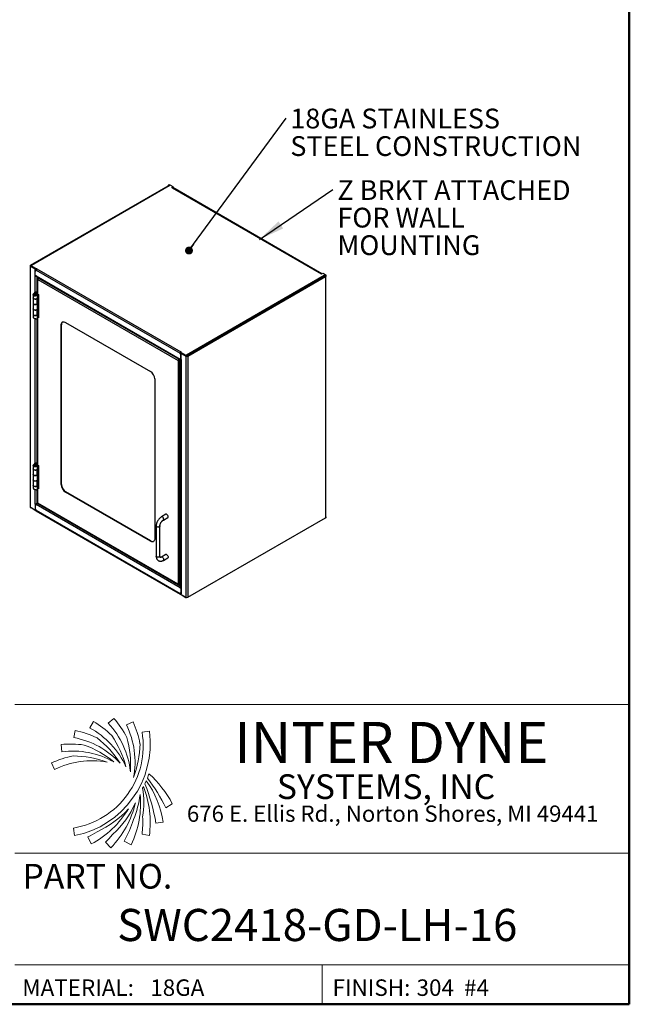
# Model space of a CAD drawing. Units: inches. Extents: x 0.5 to 10.5, y 0.5 to 8.
# Drawn here: x 7.4 to 10.5, y 0.5 to 5.5 of the extents above; entities that cross this region are included whole.
import ezdxf

# ---------------------------------------------------------------- set-up
doc = ezdxf.new("R2010")
doc.units = ezdxf.units.IN
doc.header["$MEASUREMENT"] = 0
doc.styles.add('SLDTEXTSTYLE0', font='TXT', dxfattribs={"width": 0.75})
doc.styles.add('SLDTEXTSTYLE1', font='TXT', dxfattribs={"width": 0.605})
doc.styles.add('SLDTEXTSTYLE2', font='TXT', dxfattribs={"width": 0.678571})
doc.dimstyles.new('SLDDIMSTYLE2', dxfattribs={"dimtxt": 0.18, "dimasz": 0.13, "dimexe": 0, "dimexo": 0.0625, "dimgap": 0, "dimtad": 0, "dimtih": 1, "dimtoh": 1, "dimdec": 0, "dimrnd": 1e-09, "dimzin": 0, "dimdsep": 46, "dimtxsty": 'Standard', "dimsah": 1, "dimcen": 0.09, "dimadec": 0, "dimazin": 0, "dimtfac": 0.13, "dimtdec": 0, "dimtofl": 0, "dimtmove": 0, "dimatfit": 3, "dimfxl": 0, "dimfrac": 2, "dimtolj": 1, "dimtzin": 0, "dimarcsym": 0})
doc.dimstyles.new('SLDDIMSTYLE3', dxfattribs={"dimtxt": 0.18, "dimasz": 0.04, "dimexe": 0, "dimexo": 0.0625, "dimgap": 0, "dimtad": 0, "dimtih": 1, "dimtoh": 1, "dimdec": 0, "dimrnd": 1e-09, "dimzin": 0, "dimdsep": 46, "dimtxsty": 'Standard', "dimblk1": 'DOT', "dimblk2": 'DOT', "dimsah": 1, "dimcen": 0.09, "dimadec": 0, "dimazin": 0, "dimtfac": 0.04, "dimtdec": 0, "dimtofl": 0, "dimtmove": 0, "dimatfit": 3, "dimldrblk": 'DOT', "dimfxl": 0, "dimfrac": 2, "dimtolj": 1, "dimtzin": 0, "dimarcsym": 0})

# ---------------------------------------------------------------- blocks, each defined once
blk = doc.blocks.new('Block2')
at = {"color": 7, "linetype": 'Continuous', "lineweight": 18}
for p, q in [((0.4115, 0.8996), (0.4513, 0.9347)), ((0.2769, 0.8667), (0.3034, 0.9126)), ((0.5419, 0.888), (0.5901, 0.9102)), ((0.1613, 0.7957), (0.1722, 0.8476)), ((0.6556, 0.8348), (0.7082, 0.8419)), ((0.0754, 0.6931), (0.0699, 0.7459)), ((0.0224, 0.5648), (0, 0.6129)), ((0.8742, 0.318), (0.8264, 0.288)), ((0.1598, 0.1425), (0.1675, 0.0877)), ((0.756, 0.1782), (0.8073, 0.184)), ((0.2641, 0.0781), (0.2875, 0.0277)), ((0.6556, 0.0977), (0.7082, 0.0877)), ((0.392, 0.0407), (0.4299, 0)), ((0.527, 0.0476), (0.5759, 0.021))]:
    blk.add_line(p, q, dxfattribs=at)
for centre, radius, start, end in [((-0.0554, 0.4871), 0.676, 27.28221, 41.45528), ((-0.0092, 0.3369), 0.6021, 24.41583, 61.63867), ((-0.035, 0.3274), 0.676, 45.78221, 59.95528), ((-0.0278, 0.4879), 0.6021, 5.91583, 43.13867), ((0.0026, 0.6204), 0.6021, 349.16583, 26.38867), ((-0.024, 0.6277), 0.676, 10.53221, 24.70528), ((0.0616, 0.7366), 0.6021, 279.38867, 9.38867), ((0.0551, 0.203), 0.6021, 42.61583, 79.83867), ((0.0382, 0.7512), 0.676, 281.01931, 7.70528), ((0.0334, 0.186), 0.676, 63.98221, 78.15528), ((-0.1273, 0.204), 0.746, 33.03282, 52.19884), ((-0.182, 0.3948), 0.746, 14.83282, 33.99884), ((-0.1734, 0.5977), 0.746, 356.33282, 15.49884), ((0.14, 0.0735), 0.676, 81.78221, 95.95528), ((-0.0185, 0.0416), 0.746, 50.83282, 69.99884), ((-0.1052, 0.7675), 0.746, 339.58282, 358.74884), ((0.2852, 0), 0.676, 100.78221, 114.95528), ((0.1554, 0.0964), 0.6021, 60.41583, 97.63867), ((0.1457, -0.0818), 0.746, 69.83282, 88.99884), ((0.2923, 0.0266), 0.6021, 79.41583, 116.63867), ((0.257, 0.6715), 0.4682, 338.85664, 343.082), ((-0.1407, -0.1613), 1.0664, 24.91681, 38.50578), ((0.1969, -0.0349), 0.7637, 27.52173, 48.29384), ((0.257, 0.6715), 0.4682, 329.17119, 330.83359), ((0.0337, 0.3279), 0.634, 350.58725, 9.41275), ((-0.0227, 0.1812), 0.7368, 352.70861, 20.84175), ((0.257, 0.6715), 0.4682, 333.35992, 336.44793), ((-0.5938, -0.052), 1.3693, 9.67756, 22.02842), ((0.1419, 0.0906), 0.6719, 7.99773, 35.8839), ((-0.0314, 0.318), 0.676, 333.94321, 5.70789), ((-0.0705, 0.4744), 0.7174, 337.85649, 352.85529), ((-0.0518, 0.4743), 0.676, 315.44321, 347.20789), ((-0.0128, 0.5982), 0.6778, 312.40531, 336.19423), ((-0.024, 0.6277), 0.676, 297.44321, 329.20789), ((0.0514, 0.7334), 0.6778, 294.40531, 318.19423), ((-0.0253, 0.18), 0.6859, 353.11014, 3.69255), ((-0.263, 0.4778), 0.8995, 331.43086, 342.28426), ((0.0026, 0.6204), 0.6021, 295.74245, 303.11597), ((-0.0243, 0.4757), 0.6021, 313.74245, 321.11597)]:
    blk.add_arc(centre, radius, start, end, dxfattribs=at)
blk = doc.blocks.new('SW_NOTE_0_2')
at = {"color": 0, "linetype": 'Continuous', "lineweight": 0, "char_height": 0.1, "attachment_point": 1, "style": 'SLDTEXTSTYLE0'}
for s, insert in [('18GA STAINLESS', (0.0215, 0.0477)), ('STEEL CONSTRUCTION', (0.0215, -0.0917))]:
    blk.add_mtext(s, dxfattribs=dict(at, insert=insert))
blk = doc.blocks.new('_Dot')
at = {"color": 0, "linetype": 'ByBlock', "lineweight": -2}
blk.add_line((-0.5, 0), (-1, 0), dxfattribs=at)
at = {"color": 0, "linetype": 'ByBlock', "const_width": 0.5}
blk.add_lwpolyline([(-0.25, 0, 1), (0.25, 0, 1)], format="xyb", close=True, dxfattribs=at)
blk = doc.blocks.new('SW_NOTE_0_3')
at = {"color": 0, "linetype": 'Continuous', "lineweight": 0, "char_height": 0.1, "attachment_point": 1, "style": 'SLDTEXTSTYLE0'}
for s, insert in [('Z BRKT ATTACHED', (0.0233, 0.0477)), ('FOR WALL', (0.0233, -0.0917)), ('MOUNTING', (0.0233, -0.231))]:
    blk.add_mtext(s, dxfattribs=dict(at, insert=insert))

msp = doc.modelspace()

# ---------------------------------------------------------------- linework, layer by layer
at = {"color": 7, "linetype": 'Continuous', "lineweight": 50}
for p, q in [((10.5, 8), (10.5, 0.5)), ((10.5, 0.5), (0.5, 0.5))]:
    msp.add_line(p, q, dxfattribs=at)
at = {"color": 7, "linetype": 'Continuous', "lineweight": 25}
for p, q in [((7.47077, 4.23756), (8.16771, 4.6399)), ((8.17008, 4.63877), (7.47274, 4.2362)), ((7.47289, 4.23634), (8.16983, 4.63868)), ((8.1728, 4.6385), (7.47546, 4.23593)), ((8.16891, 4.64299), (8.16762, 4.64225)), ((8.16762, 4.64225), (8.17346, 4.63888)), ((8.16762, 4.64225), (8.16762, 4.63995)), ((8.16988, 4.63865), (8.16762, 4.63995)), ((8.17346, 4.63888), (8.1728, 4.6385)), ((8.19189, 4.63431), (8.17686, 4.64299)), ((8.18605, 4.63095), (8.19189, 4.63431)), ((8.19189, 4.63202), (8.18911, 4.63041)), ((8.18999, 4.63082), (8.19211, 4.63204)), ((8.19189, 4.63431), (8.19189, 4.63202)), ((8.19189, 4.63217), (8.19211, 4.63204)), ((8.19211, 4.63204), (8.19211, 4.62929)), ((8.18605, 4.63095), (8.18782, 4.62993)), ((8.18782, 4.62993), (8.94177, 4.19468)), ((8.1899, 4.63087), (8.18999, 4.63082)), ((8.18999, 4.6304), (8.18999, 4.63082)), ((8.94449, 4.19495), (8.19054, 4.63019)), ((7.46879, 4.23481), (7.46879, 3.01459)), ((7.47289, 4.23634), (7.47077, 4.23756)), ((7.47077, 4.23205), (7.47289, 4.23328)), ((7.47289, 4.23629), (7.47289, 4.23634)), ((7.47369, 4.23282), (7.47289, 4.23328)), ((7.47369, 4.23491), (7.47546, 4.23593)), ((7.49879, 4.22042), (7.47369, 4.23491)), ((7.47369, 4.23491), (7.47369, 4.23262)), ((7.47369, 4.23262), (7.49879, 4.21812)), ((7.47077, 3.01184), (7.47077, 4.23205)), ((7.49437, 4.21843), (7.47077, 4.23205)), ((7.49632, 4.21955), (7.49437, 4.21843)), ((7.49437, 4.21843), (7.49437, 4.21384)), ((7.49437, 4.1873), (7.49437, 4.21384)), ((7.49495, 4.18763), (7.49437, 4.1873)), ((7.49437, 4.09968), (7.49437, 4.1873)), ((7.49495, 4.21243), (7.49612, 4.21311)), ((7.49495, 4.18753), (7.49495, 4.21243)), ((7.49495, 4.21243), (7.49892, 4.21014)), ((7.49495, 4.18753), (7.49892, 4.18523)), ((7.49843, 4.21272), (7.49892, 4.21243)), ((7.49879, 4.22042), (7.50056, 4.22144)), ((7.49879, 4.21812), (7.49879, 4.22042)), ((7.49879, 4.21812), (7.50056, 4.21914)), ((7.49892, 4.21014), (7.49892, 4.21351)), ((7.49892, 4.21351), (8.22813, 3.79255)), ((7.49892, 4.18411), (7.49892, 4.18523)), ((7.49892, 4.18411), (8.22813, 3.76315)), ((7.50056, 4.22144), (7.50277, 4.22017)), ((7.50056, 4.21914), (7.50056, 4.22144)), ((7.50056, 4.21914), (7.50114, 4.21881)), ((7.50277, 4.22017), (8.23197, 3.7992)), ((8.95662, 4.186), (8.25928, 3.78344)), ((8.94354, 4.19366), (8.94177, 4.19468)), ((8.94354, 4.19366), (8.94938, 4.19703)), ((8.94938, 4.19703), (8.9644, 4.18835)), ((8.95729, 4.18639), (8.95662, 4.186)), ((8.96312, 4.18302), (8.95729, 4.18639)), ((8.95729, 4.18639), (8.95729, 4.18555)), ((8.9644, 4.18376), (8.96312, 4.18302)), ((8.96312, 4.18302), (8.96312, 4.18072)), ((8.9644, 4.18376), (8.9644, 4.18146)), ((8.96605, 4.18376), (8.96605, 4.18605)), ((7.50005, 4.18162), (8.22925, 3.76066)), ((7.50392, 4.10457), (7.50392, 4.17939)), ((7.50653, 4.16978), (7.50653, 4.09369)), ((7.50809, 4.17415), (7.51055, 4.17556)), ((7.50809, 4.17415), (7.50966, 4.17324)), ((7.50809, 4.16542), (8.21737, 3.75597)), ((7.50809, 4.09151), (7.50809, 4.16542)), ((7.50966, 4.17324), (7.51211, 4.17466)), ((7.50966, 4.17324), (7.50966, 4.17135)), ((7.51077, 4.1726), (7.51322, 4.17402)), ((7.51077, 4.1726), (8.22225, 3.76187)), ((8.26397, 3.77966), (8.96091, 4.182)), ((8.26609, 3.77844), (8.96303, 4.18077)), ((8.95953, 4.1828), (8.96312, 4.18072)), ((8.96312, 4.18072), (8.9644, 4.18146)), ((8.96365, 4.18103), (8.96365, 2.96091)), ((8.96563, 2.96367), (8.96563, 4.18252)), ((7.48496, 4.08833), (7.48496, 4.07261)), ((7.48967, 4.08881), (7.485, 4.08904)), ((7.49851, 4.10304), (7.48945, 4.09569)), ((7.49214, 4.09347), (7.48945, 4.09569)), ((7.50126, 4.10087), (7.49214, 4.09347)), ((7.49214, 4.08468), (7.49214, 4.09347)), ((7.49859, 4.09531), (7.50107, 4.0976)), ((7.49859, 4.08717), (7.49859, 4.09531)), ((7.4986, 4.10306), (7.50126, 4.10087)), ((7.49922, 4.10343), (7.5022, 4.10171)), ((7.49962, 4.08827), (7.50294, 4.08636)), ((7.50126, 4.10087), (7.5022, 4.10171)), ((7.50126, 4.09751), (7.50126, 4.10087)), ((7.50653, 4.10421), (7.5022, 4.10171)), ((7.5022, 4.10171), (7.5022, 4.09702)), ((7.50602, 4.07261), (7.50602, 4.09195)), ((7.50745, 4.09196), (7.50745, 4.07607)), ((7.50809, 4.09151), (7.51194, 4.08929)), ((7.50902, 4.09097), (7.50902, 4.07517)), ((7.51077, 4.08997), (7.51077, 4.07416)), ((7.51194, 4.08929), (7.51194, 3.97127)), ((7.48496, 4.0722), (7.48496, 4.0449)), ((7.48496, 4.0449), (7.48496, 4.01713)), ((7.50412, 4.06871), (7.50377, 4.06885)), ((7.5105, 4.07398), (7.50412, 4.06871)), ((7.50412, 4.04141), (7.50412, 4.06871)), ((7.50412, 4.04141), (7.5105, 4.04667)), ((7.50666, 4.07553), (7.50602, 4.075)), ((7.50602, 4.01713), (7.50602, 4.04298)), ((7.50666, 4.07553), (7.5105, 4.07398)), ((7.51077, 4.07416), (7.50745, 4.07607)), ((7.50745, 4.04416), (7.50745, 4.02065)), ((7.50902, 4.04545), (7.50902, 4.01974)), ((7.5105, 4.07398), (7.5105, 4.04667)), ((7.51077, 4.04686), (7.51077, 4.07416)), ((7.51077, 4.04686), (7.51077, 4.01874)), ((7.48496, 4.01678), (7.48496, 3.98947)), ((7.48496, 3.98942), (7.48496, 3.97368)), ((7.50412, 4.01329), (7.50381, 4.01341)), ((7.5105, 4.01855), (7.50412, 4.01329)), ((7.50412, 3.98599), (7.50412, 4.01329)), ((7.50412, 3.98599), (7.5105, 3.99125)), ((7.50666, 4.02011), (7.50602, 4.01958)), ((7.50602, 3.9701), (7.50602, 3.98756)), ((7.50666, 4.02011), (7.5105, 4.01855)), ((7.51077, 4.01874), (7.50745, 4.02065)), ((7.50745, 3.98874), (7.50745, 3.97568)), ((7.50745, 3.97727), (7.50745, 3.98874)), ((7.50902, 3.99003), (7.50902, 3.97477)), ((7.5105, 4.01855), (7.5105, 3.99125)), ((7.51077, 3.99143), (7.51077, 4.01874)), ((7.51077, 3.97536), (7.51077, 3.99143)), ((7.49437, 3.23517), (7.49437, 3.96791)), ((7.50392, 3.24006), (7.50392, 3.96759)), ((7.50602, 3.97633), (7.50694, 3.97687)), ((7.50653, 3.97568), (7.50653, 3.22918)), ((7.51077, 3.97536), (7.50745, 3.97727)), ((7.50809, 3.97349), (7.50966, 3.9744)), ((7.50809, 3.227), (7.50809, 3.97349)), ((7.51194, 3.97127), (7.50809, 3.97349)), ((7.50966, 3.9744), (7.51194, 3.97309)), ((7.51194, 3.97603), (7.51077, 3.97536)), ((7.62742, 3.93685), (7.62585, 3.93594)), ((7.62585, 3.12859), (7.62585, 3.93594)), ((7.62742, 3.1295), (7.62742, 3.93685)), ((7.64795, 3.94871), (8.07751, 3.70072)), ((8.22813, 3.79255), (8.23012, 3.79369)), ((8.22813, 3.78918), (8.22813, 3.79255)), ((8.22813, 3.78918), (8.23012, 3.79033)), ((8.2321, 3.78688), (8.22813, 3.78918)), ((8.23012, 3.79033), (8.23012, 3.79369)), ((8.231, 3.78981), (8.23012, 3.79033)), ((8.23097, 3.79482), (8.23097, 3.79022)), ((8.23418, 3.79793), (8.23197, 3.7992)), ((8.23197, 3.79691), (8.23197, 3.7992)), ((8.23241, 3.79665), (8.23197, 3.79691)), ((8.2321, 3.78688), (8.23294, 3.78737)), ((8.2321, 3.76198), (8.2321, 3.78688)), ((8.23241, 3.79691), (8.23418, 3.79793)), ((8.23241, 3.79691), (8.25752, 3.78242)), ((8.23241, 3.79461), (8.23241, 3.79691)), ((8.25752, 3.78012), (8.23241, 3.79461)), ((8.23489, 3.79318), (8.23294, 3.79206)), ((8.23294, 3.79206), (8.23294, 3.78747)), ((8.23294, 3.79206), (8.25654, 3.77844)), ((8.23294, 3.76093), (8.23294, 3.78747)), ((8.21737, 3.75597), (8.21893, 3.75687)), ((8.21737, 3.75597), (8.21737, 2.62562)), ((8.22225, 3.76187), (8.2247, 3.76329)), ((8.22225, 3.76187), (8.22225, 3.76006)), ((8.22225, 3.76006), (8.22275, 3.76035)), ((8.22581, 3.76265), (8.22335, 3.76123)), ((8.22492, 3.76033), (8.22335, 3.76123)), ((8.22737, 3.76174), (8.22492, 3.76033)), ((8.22492, 3.76033), (8.22492, 2.62125)), ((8.2321, 3.76198), (8.22813, 3.76427)), ((8.22813, 3.76315), (8.22813, 3.76427)), ((8.2291, 3.76371), (8.22813, 3.76315)), ((8.23097, 3.76263), (8.23097, 2.60573)), ((8.23294, 3.76246), (8.2321, 3.76198)), ((8.23294, 3.76093), (8.23294, 2.60297)), ((8.25654, 3.77844), (8.25866, 3.77966)), ((8.25654, 3.77844), (8.25654, 2.55822)), ((8.25752, 3.78242), (8.25928, 3.78344)), ((8.25752, 3.78242), (8.25752, 3.78012)), ((8.25752, 3.78012), (8.25928, 3.78114)), ((8.25769, 3.78022), (8.25866, 3.77966)), ((8.25928, 3.78114), (8.25928, 3.78344)), ((8.26397, 3.77966), (8.26609, 3.77844)), ((8.26609, 3.77844), (8.26609, 2.55822)), ((8.09961, 3.66245), (8.09961, 2.85509)), ((7.49851, 3.23853), (7.48945, 3.23118)), ((7.4986, 3.23855), (7.50126, 3.23636)), ((7.49922, 3.23892), (7.5022, 3.2372)), ((7.50126, 3.23636), (7.5022, 3.2372)), ((7.50653, 3.2397), (7.5022, 3.2372)), ((7.5022, 3.2372), (7.5022, 3.23251)), ((7.48496, 3.22381), (7.48496, 3.20809)), ((7.48496, 3.20769), (7.48496, 3.18038)), ((7.48967, 3.2243), (7.485, 3.22453)), ((7.49214, 3.22896), (7.48945, 3.23118)), ((7.50126, 3.23636), (7.49214, 3.22896)), ((7.49214, 3.22017), (7.49214, 3.22896)), ((7.49859, 3.23079), (7.50107, 3.23309)), ((7.49859, 3.22265), (7.49859, 3.23079)), ((7.49962, 3.22376), (7.50294, 3.22184)), ((7.50126, 3.23299), (7.50126, 3.23636)), ((7.50412, 3.2042), (7.50377, 3.20434)), ((7.5105, 3.20946), (7.50412, 3.2042)), ((7.50412, 3.1769), (7.50412, 3.2042)), ((7.50602, 3.20809), (7.50602, 3.22744)), ((7.50666, 3.21102), (7.50602, 3.21049)), ((7.50666, 3.21102), (7.5105, 3.20946)), ((7.50745, 3.22744), (7.50745, 3.21156)), ((7.51077, 3.20965), (7.50745, 3.21156)), ((7.50809, 3.227), (7.51194, 3.22478)), ((7.50902, 3.22646), (7.50902, 3.21065)), ((7.5105, 3.20946), (7.5105, 3.18216)), ((7.51077, 3.22545), (7.51077, 3.20965)), ((7.51077, 3.18234), (7.51077, 3.20965)), ((7.51194, 3.22478), (7.51194, 3.10676)), ((7.48496, 3.18038), (7.48496, 3.15262)), ((7.48496, 3.15226), (7.48496, 3.12496)), ((7.50412, 3.14878), (7.50381, 3.1489)), ((7.50412, 3.1769), (7.5105, 3.18216)), ((7.5105, 3.15404), (7.50412, 3.14878)), ((7.50412, 3.12147), (7.50412, 3.14878)), ((7.50602, 3.15262), (7.50602, 3.17847)), ((7.50666, 3.15559), (7.50602, 3.15506)), ((7.50666, 3.15559), (7.5105, 3.15404)), ((7.50745, 3.17965), (7.50745, 3.15614)), ((7.51077, 3.15422), (7.50745, 3.15614)), ((7.50902, 3.18094), (7.50902, 3.15523)), ((7.5105, 3.15404), (7.5105, 3.12674)), ((7.51077, 3.18234), (7.51077, 3.15422)), ((7.51077, 3.12692), (7.51077, 3.15422)), ((7.48496, 3.12491), (7.48496, 3.10917)), ((7.49437, 3.02934), (7.49437, 3.1034)), ((7.50392, 3.03419), (7.50392, 3.10308)), ((7.50412, 3.12147), (7.5105, 3.12674)), ((7.50602, 3.10559), (7.50602, 3.12304)), ((7.50602, 3.11182), (7.50694, 3.11235)), ((7.50653, 3.11116), (7.50653, 3.03507)), ((7.50745, 3.12422), (7.50745, 3.11116)), ((7.50745, 3.11276), (7.50745, 3.12422)), ((7.51077, 3.11084), (7.50745, 3.11276)), ((7.50809, 3.10898), (7.50966, 3.10989)), ((7.50809, 3.03507), (7.50809, 3.10898)), ((7.51194, 3.10676), (7.50809, 3.10898)), ((7.50902, 3.12552), (7.50902, 3.11026)), ((7.50966, 3.10989), (7.51194, 3.10857)), ((7.51077, 3.11084), (7.51077, 3.12692)), ((7.51194, 3.11152), (7.51077, 3.11084)), ((7.62742, 3.1295), (7.62585, 3.12859)), ((7.64951, 3.09122), (7.64795, 3.09032)), ((8.07751, 2.84233), (7.64795, 3.09032)), ((8.07908, 2.84324), (7.64951, 3.09122)), ((7.49437, 2.99821), (7.47077, 3.01184)), ((7.47369, 3.0101), (7.47369, 3.01015)), ((7.49879, 2.99561), (7.47369, 3.0101)), ((7.49437, 3.02934), (7.49437, 3.0028)), ((7.49437, 3.0028), (7.49503, 3.00319)), ((7.49437, 2.99821), (7.49437, 3.0028)), ((7.49588, 3.02869), (7.49495, 3.02814)), ((7.49495, 3.02814), (7.49495, 3.00324)), ((7.49495, 3.02814), (7.49892, 3.02585)), ((7.49495, 3.00324), (7.49892, 3.00094)), ((7.49879, 2.99708), (7.49879, 2.99561)), ((7.49879, 2.99561), (7.49929, 2.9959)), ((7.49881, 3.02821), (7.49903, 3.02808)), ((7.49892, 3.02697), (7.49892, 3.02585)), ((8.22813, 2.60601), (7.49892, 3.02697)), ((7.49892, 3.00094), (7.49892, 2.99757)), ((8.22813, 2.57661), (7.49892, 2.99757)), ((7.50005, 2.99508), (8.22925, 2.57412)), ((7.50291, 3.03371), (7.50277, 3.03363)), ((8.23097, 2.61325), (7.50277, 3.03363)), ((8.21737, 2.62562), (7.50809, 3.03507)), ((7.50865, 3.03294), (8.21902, 2.62285)), ((8.15569, 2.97817), (8.13359, 2.96542)), ((8.14297, 2.94918), (8.16506, 2.96193)), ((8.26609, 2.55822), (8.96365, 2.96091)), ((8.96312, 2.95821), (8.96104, 2.95941)), ((8.96303, 2.96056), (8.96312, 2.9605)), ((8.96312, 2.9605), (8.9644, 2.96124)), ((8.96312, 2.95821), (8.96312, 2.9605)), ((8.9644, 2.95895), (8.96312, 2.95821)), ((8.9644, 2.95895), (8.9644, 2.96124)), ((8.96605, 2.96124), (8.96605, 2.96354)), ((8.10681, 2.91902), (8.10681, 2.76592)), ((8.12556, 2.76592), (8.12556, 2.91902)), ((8.07908, 2.84324), (8.07751, 2.84233)), ((8.15569, 2.77404), (8.13359, 2.76128)), ((8.14297, 2.74504), (8.16506, 2.7578)), ((8.22492, 2.62125), (8.23097, 2.62474)), ((8.23012, 2.60716), (8.22813, 2.60601)), ((8.23012, 2.60603), (8.22813, 2.60489)), ((8.22813, 2.60601), (8.22813, 2.60489)), ((8.2321, 2.60259), (8.22813, 2.60489)), ((8.23012, 2.60716), (8.23012, 2.60603)), ((8.23097, 2.60554), (8.23012, 2.60603)), ((8.23286, 2.60302), (8.2321, 2.60259)), ((8.2321, 2.60259), (8.2321, 2.57769)), ((8.23294, 2.60297), (8.23294, 2.57644)), ((8.2321, 2.57769), (8.22813, 2.57998)), ((8.22813, 2.57998), (8.22813, 2.57661)), ((8.22813, 2.57661), (8.23012, 2.57776)), ((8.23012, 2.57883), (8.23012, 2.57776)), ((8.23097, 2.57727), (8.23012, 2.57776)), ((8.23097, 2.57834), (8.23097, 2.5746)), ((8.2321, 2.57769), (8.23294, 2.57817)), ((8.23241, 2.57219), (8.23241, 2.5721)), ((8.23241, 2.5721), (8.25752, 2.55761)), ((8.23294, 2.57184), (8.23294, 2.57644)), ((8.23294, 2.57184), (8.25654, 2.55822)), ((8.25752, 2.55761), (8.25752, 2.55775)), ((8.25752, 2.55761), (8.25767, 2.5577))]:
    msp.add_line(p, q, dxfattribs=at)
at = {"color": 7, "linetype": 'Continuous', "lineweight": 18}
for p, q in [((10.5, 2.0157), (7.3913, 2.0157)), ((7.3913, 1.2637), (10.5, 1.2637)), ((7.3913, 0.6997), (10.5, 0.6997)), ((8.94565, 0.6997), (8.94565, 0.5))]:
    msp.add_line(p, q, dxfattribs=at)
at = {"color": 7, "linetype": 'Continuous', "lineweight": 25, "flags": 128}
for points in [[(7.47369, 4.23317), (7.47364, 4.23296), (7.47362, 4.23286)], [(7.48496, 4.07261), (7.48527, 4.07114), (7.48648, 4.06946), (7.4885, 4.06806), (7.49115, 4.06707), (7.49418, 4.06657), (7.49734, 4.06662), (7.50033, 4.06721), (7.50288, 4.06828), (7.50477, 4.06974), (7.50583, 4.07145), (7.50602, 4.07261)], [(7.50412, 4.06871), (7.50194, 4.06739), (7.49918, 4.06651), (7.49609, 4.06613), (7.49295, 4.0663), (7.49004, 4.067), (7.48761, 4.06816), (7.48589, 4.06969), (7.48504, 4.07145), (7.48496, 4.0724)], [(7.48496, 4.0449), (7.48504, 4.04414), (7.48589, 4.04239), (7.48761, 4.04086), (7.49004, 4.03969), (7.49295, 4.03899), (7.49609, 4.03883), (7.49918, 4.0392), (7.50194, 4.04009), (7.50412, 4.04141)], [(7.50412, 4.04141), (7.50288, 4.04057), (7.50033, 4.0395), (7.49734, 4.03891), (7.49418, 4.03886), (7.49115, 4.03936), (7.4885, 4.04035), (7.48648, 4.04175), (7.48527, 4.04343), (7.48496, 4.0449)], [(7.48496, 4.01713), (7.48527, 4.01567), (7.48648, 4.01399), (7.4885, 4.01259), (7.49115, 4.01159), (7.49418, 4.0111), (7.49734, 4.01115), (7.50033, 4.01173), (7.50288, 4.0128), (7.50477, 4.01426), (7.50583, 4.01598), (7.50602, 4.01713)], [(7.50412, 4.01329), (7.50194, 4.01197), (7.49918, 4.01108), (7.49609, 4.01071), (7.49295, 4.01088), (7.49004, 4.01157), (7.48761, 4.01274), (7.48589, 4.01427), (7.48504, 4.01602), (7.48496, 4.01695)], [(7.48496, 3.98947), (7.48504, 3.98872), (7.48589, 3.98697), (7.48761, 3.98544), (7.49004, 3.98427), (7.49295, 3.98357), (7.49609, 3.9834), (7.49918, 3.98378), (7.50194, 3.98467), (7.50412, 3.98599)], [(7.50467, 3.98644), (7.50288, 3.98509), (7.50033, 3.98402), (7.49734, 3.98344), (7.49418, 3.98339), (7.49115, 3.98388), (7.4885, 3.98487), (7.48648, 3.98627), (7.48527, 3.98796), (7.48496, 3.98942)], [(7.50912, 3.97483), (7.50927, 3.97467), (7.50966, 3.9744)], [(7.62585, 3.93594), (7.62618, 3.94018), (7.62718, 3.9439), (7.62881, 3.94699), (7.63102, 3.94936), (7.63374, 3.95094), (7.6369, 3.95166), (7.64039, 3.95153), (7.64411, 3.95053), (7.64795, 3.94871)], [(7.48496, 3.20809), (7.48527, 3.20663), (7.48648, 3.20495), (7.4885, 3.20355), (7.49115, 3.20256), (7.49418, 3.20206), (7.49734, 3.20211), (7.50033, 3.20269), (7.50288, 3.20376), (7.50477, 3.20522), (7.50583, 3.20694), (7.50602, 3.20809)], [(7.50412, 3.2042), (7.50194, 3.20288), (7.49918, 3.20199), (7.49609, 3.20162), (7.49295, 3.20179), (7.49004, 3.20248), (7.48761, 3.20365), (7.48589, 3.20518), (7.48504, 3.20693), (7.48496, 3.20789)], [(7.48496, 3.18038), (7.48504, 3.17963), (7.48589, 3.17788), (7.48761, 3.17635), (7.49004, 3.17518), (7.49295, 3.17448), (7.49609, 3.17431), (7.49918, 3.17469), (7.50194, 3.17558), (7.50412, 3.1769)], [(7.50412, 3.1769), (7.50288, 3.17605), (7.50033, 3.17498), (7.49734, 3.1744), (7.49418, 3.17435), (7.49115, 3.17484), (7.4885, 3.17584), (7.48648, 3.17724), (7.48527, 3.17892), (7.48496, 3.18038)], [(7.48496, 3.15262), (7.48527, 3.15116), (7.48648, 3.14947), (7.4885, 3.14807), (7.49115, 3.14708), (7.49418, 3.14659), (7.49734, 3.14664), (7.50033, 3.14722), (7.50288, 3.14829), (7.50477, 3.14975), (7.50583, 3.15147), (7.50602, 3.15262)], [(7.50412, 3.14878), (7.50194, 3.14746), (7.49918, 3.14657), (7.49609, 3.14619), (7.49295, 3.14636), (7.49004, 3.14706), (7.48761, 3.14823), (7.48589, 3.14976), (7.48504, 3.15151), (7.48496, 3.15244)], [(7.48496, 3.12496), (7.48504, 3.12421), (7.48589, 3.12245), (7.48761, 3.12092), (7.49004, 3.11976), (7.49295, 3.11906), (7.49609, 3.11889), (7.49918, 3.11927), (7.50194, 3.12015), (7.50412, 3.12147)], [(7.50467, 3.12193), (7.50288, 3.12058), (7.50033, 3.11951), (7.49734, 3.11892), (7.49418, 3.11888), (7.49115, 3.11937), (7.4885, 3.12036), (7.48648, 3.12176), (7.48527, 3.12344), (7.48496, 3.12491)], [(7.50912, 3.11031), (7.50927, 3.11016), (7.50966, 3.10989)], [(8.14297, 2.94918), (8.14364, 2.9497), (8.14458, 2.95129), (8.14491, 2.95347), (8.14458, 2.95602), (8.14364, 2.9587), (8.14218, 2.96124), (8.14033, 2.96339), (8.13828, 2.96495), (8.13623, 2.96576), (8.13438, 2.96574), (8.13359, 2.96541)], [(8.16506, 2.96193), (8.16574, 2.96246), (8.16668, 2.96405), (8.16701, 2.96623), (8.16668, 2.96878), (8.16574, 2.97146), (8.16427, 2.974), (8.16243, 2.97615), (8.16038, 2.97771), (8.15833, 2.97852), (8.15648, 2.9785), (8.15569, 2.97817)], [(8.12556, 2.91902), (8.12544, 2.91818), (8.12454, 2.91657), (8.12281, 2.9152), (8.12044, 2.9142), (8.11765, 2.91368), (8.11472, 2.91368), (8.11193, 2.9142), (8.10955, 2.9152), (8.10783, 2.91657), (8.10692, 2.91818), (8.10681, 2.91903)], [(8.09961, 2.85509), (8.09927, 2.85086), (8.09828, 2.84714), (8.09665, 2.84404), (8.09444, 2.84168), (8.09172, 2.8401), (8.08856, 2.83937), (8.08507, 2.83951), (8.08135, 2.84051), (8.07751, 2.84233)], [(8.12556, 2.76592), (8.12544, 2.76507), (8.12454, 2.76346), (8.12281, 2.76209), (8.12044, 2.7611), (8.11765, 2.76058), (8.11472, 2.76058), (8.11193, 2.7611), (8.10955, 2.76209), (8.10783, 2.76346), (8.10692, 2.76507), (8.10681, 2.76592)], [(8.13828, 2.76082), (8.14033, 2.75926), (8.14218, 2.7571), (8.14364, 2.75456), (8.14458, 2.75189), (8.14491, 2.74933), (8.14458, 2.74716), (8.14364, 2.74557), (8.14296, 2.74504)], [(8.16038, 2.77357), (8.16243, 2.77202), (8.16427, 2.76986), (8.16574, 2.76732), (8.16668, 2.76464), (8.16701, 2.76209), (8.16668, 2.75991), (8.16574, 2.75832), (8.16506, 2.7578)]]:
    msp.add_lwpolyline(points, dxfattribs=at)
at = {"color": 7, "linetype": 'Continuous', "lineweight": 25}
for centre, radius, start, end in [((8.17288, 4.63531), 0.00865, 62.60967, 117.39033), ((8.1712, 4.63627), 0.00273, 54.38242, 114.30712), ((8.18941, 4.6277), 0.00273, 65.69288, 125.61758), ((7.47182, 4.23481), 0.00295, 110.78342, 249.21658), ((7.47347, 4.23481), 0.00164, 110.78342, 249.21658), ((7.47395, 4.23411), 0.00237, 50.44405, 143.23457), ((7.49905, 4.22734), 0.01007, 242.27837, 275.76707), ((7.49893, 4.22237), 0.00968, 241.91642, 269.98204), ((7.49857, 4.19492), 0.0087, 241.11134, 259.27873), ((7.50159, 4.18382), 0.00268, 173.70115, 234.98667), ((7.50727, 4.21313), 0.00836, 122.60548, 177.39452), ((8.9433, 4.19281), 0.00241, 44.67601, 129.19231), ((8.95209, 4.17894), 0.0084, 17.89498, 57.30753), ((8.96353, 4.18605), 0.00246, 290.78342, 69.21658), ((8.96323, 4.18404), 0.00283, 294.37466, 354.3052), ((7.5092, 4.09396), 0.00269, 185.6948, 245.62534), ((7.51034, 4.07103), 0.00581, 119.78309, 129.27167), ((7.51174, 4.07246), 0.00195, 119.78309, 129.27167), ((7.51174, 4.04516), 0.00195, 119.78309, 129.27167), ((7.51034, 4.01561), 0.00581, 119.78309, 129.27167), ((7.51174, 4.01704), 0.00195, 119.78309, 129.27167), ((7.51174, 3.98974), 0.00195, 119.78309, 129.27167), ((7.50883, 3.97563), 0.00225, 127.64656, 250.94259), ((7.64297, 3.93852), 0.01564, 128.99378, 186.12022), ((8.23647, 3.79217), 0.00836, 122.60548, 177.39452), ((8.23415, 3.79351), 0.00403, 122.60548, 177.39452), ((8.23434, 3.79056), 0.00339, 185.6948, 245.62534), ((8.23395, 3.79476), 0.00288, 132.41294, 249.64528), ((8.23041, 3.76276), 0.00232, 170.26729, 283.78421), ((8.23491, 3.76467), 0.00423, 212.15065, 242.28596), ((8.26132, 3.78765), 0.01037, 242.60967, 297.39033), ((8.26132, 3.78478), 0.00576, 242.60967, 297.39033), ((8.25476, 3.77639), 0.00837, 19.40387, 57.31896), ((8.2571, 3.77774), 0.00405, 18.79788, 57.31356), ((8.05184, 3.66038), 0.04782, 2.4764, 57.5236), ((7.5092, 3.22945), 0.00269, 185.6948, 245.62534), ((7.51034, 3.20652), 0.00581, 119.78309, 129.27167), ((7.51174, 3.20795), 0.00195, 119.78309, 129.27167), ((7.51034, 3.1511), 0.00581, 119.78309, 129.27167), ((7.51174, 3.18065), 0.00195, 119.78309, 129.27167), ((7.51174, 3.15253), 0.00195, 119.78309, 129.27167), ((7.50883, 3.11111), 0.00225, 127.64656, 250.94259), ((7.51174, 3.12523), 0.00195, 119.78309, 129.27167), ((7.67362, 3.13066), 0.04782, 182.4764, 237.5236), ((7.67519, 3.13156), 0.04782, 182.4764, 237.5236), ((7.47217, 3.01493), 0.00339, 185.6948, 245.62534), ((7.49894, 3.03792), 0.00971, 241.94273, 270.67942), ((7.49866, 3.01062), 0.00891, 241.24532, 262.27683), ((7.49893, 3.00676), 0.00968, 241.92171, 270.12022), ((7.50151, 2.99725), 0.00261, 172.74417, 235.94365), ((7.50727, 3.02659), 0.00836, 122.60548, 177.39452), ((8.96225, 2.964), 0.00339, 294.37466, 354.3052), ((8.96357, 2.96351), 0.00242, 290.2285, 31.47306), ((8.96323, 2.96152), 0.00283, 294.37466, 354.3052), ((8.08836, 2.85635), 0.01606, 234.70904, 290.17834), ((8.13555, 2.75715), 0.00457, 53.26912, 114.79259), ((8.15765, 2.76993), 0.00455, 53.19918, 115.49037), ((8.23655, 2.60562), 0.00843, 131.44703, 177.33349), ((8.23413, 2.60697), 0.00402, 141.92008, 177.3517), ((8.23434, 2.60607), 0.00339, 185.6948, 245.62534), ((8.23036, 2.57617), 0.00228, 168.73107, 287.45109), ((8.23126, 2.57758), 0.00116, 170.80972, 255.20242), ((8.23434, 2.57493), 0.00339, 185.6948, 245.62534), ((8.2348, 2.58003), 0.00405, 206.61453, 242.7415), ((8.26132, 2.56743), 0.01037, 242.60967, 297.39033)]:
    msp.add_arc(centre, radius, start, end, dxfattribs=at)
for points in [[(7.50809, 4.16542), (7.50765, 4.1661), (7.50678, 4.16747), (7.5064, 4.16978), (7.50678, 4.1721), (7.50765, 4.17346), (7.50809, 4.17415)], [(7.50875, 4.16978), (7.50879, 4.17039), (7.50887, 4.17159), (7.5094, 4.17269), (7.50966, 4.17324)], [(8.22492, 3.76033), (8.22437, 3.75971), (8.22327, 3.75848), (8.22114, 3.75717), (8.21902, 3.7563), (8.21792, 3.75608), (8.21737, 3.75597)], [(8.22335, 3.76123), (8.22303, 3.76072), (8.22239, 3.7597), (8.22114, 3.75848), (8.2199, 3.75752), (8.21926, 3.75709), (8.21893, 3.75687)], [(7.50653, 3.03507), (7.5066, 3.03503), (7.50675, 3.03494), (7.50764, 3.03503), (7.50809, 3.03507)]]:
    msp.add_open_spline(points, degree=3, dxfattribs=at)
for points, knots in [([(7.51077, 4.1726), (7.51042, 4.17226), (7.50971, 4.17157), (7.50881, 4.16999), (7.50819, 4.16821), (7.50798, 4.16662), (7.50806, 4.16574), (7.50809, 4.16542)], [0, 0, 0, 0, 0.2183862, 0.4367881, 0.65519, 0.8735918, 1, 1, 1, 1]), ([(7.50294, 4.08636), (7.50195, 4.08551), (7.49999, 4.08383), (7.49621, 4.08231), (7.49245, 4.08173), (7.48917, 4.08233), (7.48673, 4.08381), (7.48525, 4.0859), (7.4849, 4.08777), (7.48498, 4.08885), (7.485, 4.08904)], [0, 0, 0, 0, 0.1525211, 0.304394, 0.4516015, 0.5901585, 0.7159621, 0.8421024, 0.9714272, 1, 1, 1, 1]), ([(7.485, 4.08904), (7.48523, 4.09003), (7.48569, 4.09202), (7.48753, 4.09424), (7.48897, 4.09533), (7.48945, 4.09569)], [0, 0, 0, 0, 0.4012899, 0.8026485, 1, 1, 1, 1]), ([(7.49962, 4.08827), (7.4991, 4.08766), (7.49798, 4.08633), (7.49587, 4.08505), (7.4939, 4.08444), (7.4923, 4.0845), (7.49102, 4.08509), (7.49012, 4.0861), (7.48964, 4.08738), (7.48966, 4.08835), (7.48967, 4.08881)], [0, 0, 0, 0, 0.15618728, 0.3370183, 0.46819084, 0.57522614, 0.68236164, 0.78761862, 0.89772, 1, 1, 1, 1]), ([(7.48967, 4.08881), (7.48981, 4.08953), (7.49009, 4.09098), (7.49116, 4.09252), (7.49194, 4.09328), (7.49214, 4.09347)], [0, 0, 0, 0, 0.4218905, 0.8571325, 1, 1, 1, 1]), ([(7.49859, 4.09531), (7.4991, 4.09509), (7.50012, 4.09464), (7.50106, 4.09352), (7.50143, 4.09214), (7.50119, 4.09055), (7.50051, 4.08924), (7.49984, 4.08851), (7.49962, 4.08827)], [0, 0, 0, 0, 0.17784374, 0.35574476, 0.53204476, 0.70652353, 0.90179603, 1, 1, 1, 1]), ([(7.50107, 4.0976), (7.50201, 4.09719), (7.50388, 4.09637), (7.50559, 4.0944), (7.50621, 4.09206), (7.50566, 4.08951), (7.50436, 4.0876), (7.50324, 4.08663), (7.50294, 4.08636)], [0, 0, 0, 0, 0.1846649, 0.36924374, 0.55316339, 0.73640481, 0.92687924, 1, 1, 1, 1]), ([(7.48505, 3.97369), (7.48509, 3.97331), (7.48518, 3.97248), (7.48646, 3.9713), (7.48766, 3.97061), (7.48804, 3.97038)], [0, 0, 0, 0, 0.3582224, 0.7918578, 1, 1, 1, 1]), ([(7.48804, 3.97038), (7.48893, 3.96991), (7.4907, 3.96897), (7.49405, 3.96793), (7.49745, 3.96718), (7.50057, 3.96686), (7.50219, 3.96701), (7.50294, 3.96707)], [0, 0, 0, 0, 0.20024, 0.4006439, 0.6041074, 0.816688, 1, 1, 1, 1]), ([(7.50294, 3.96707), (7.50369, 3.96741), (7.50519, 3.9681), (7.5061, 3.96922), (7.50593, 3.96994), (7.5059, 3.97009)], [0, 0, 0, 0, 0.4399799, 0.8796475, 1, 1, 1, 1]), ([(8.21737, 3.75597), (8.21749, 3.75644), (8.21774, 3.7574), (8.21865, 3.75897), (8.21988, 3.76039), (8.22115, 3.76137), (8.22195, 3.76174), (8.22225, 3.76187)], [0, 0, 0, 0, 0.218386, 0.4367879, 0.6551898, 0.8735916, 1, 1, 1, 1]), ([(8.21893, 3.75687), (8.21904, 3.75714), (8.21926, 3.75767), (8.21993, 3.75856), (8.22078, 3.75935), (8.2216, 3.75984), (8.2221, 3.76001), (8.22225, 3.76006)], [0, 0, 0, 0, 0.2234354, 0.4488106, 0.6741873, 0.8995637, 1, 1, 1, 1]), ([(7.50294, 3.22184), (7.50195, 3.221), (7.49999, 3.21931), (7.49621, 3.2178), (7.49245, 3.21722), (7.48917, 3.21782), (7.48673, 3.2193), (7.48525, 3.22139), (7.4849, 3.22326), (7.48498, 3.22433), (7.485, 3.22453)], [0, 0, 0, 0, 0.1525211, 0.304394, 0.4516015, 0.5901585, 0.7159621, 0.8421024, 0.9714272, 1, 1, 1, 1]), ([(7.485, 3.22453), (7.48523, 3.22552), (7.48569, 3.22751), (7.48753, 3.22973), (7.48897, 3.23082), (7.48945, 3.23118)], [0, 0, 0, 0, 0.4012899, 0.8026485, 1, 1, 1, 1]), ([(7.49962, 3.22376), (7.4991, 3.22314), (7.49798, 3.22182), (7.49587, 3.22054), (7.4939, 3.21992), (7.4923, 3.21999), (7.49102, 3.22058), (7.49012, 3.22159), (7.48964, 3.22287), (7.48966, 3.22383), (7.48967, 3.2243)], [0, 0, 0, 0, 0.15618728, 0.3370183, 0.46819084, 0.57522614, 0.68236164, 0.78761862, 0.89772, 1, 1, 1, 1]), ([(7.48967, 3.2243), (7.48981, 3.22501), (7.49009, 3.22647), (7.49116, 3.22801), (7.49194, 3.22877), (7.49214, 3.22896)], [0, 0, 0, 0, 0.4218905, 0.8571325, 1, 1, 1, 1]), ([(7.49859, 3.23079), (7.4991, 3.23057), (7.50012, 3.23013), (7.50106, 3.22901), (7.50143, 3.22763), (7.50119, 3.22604), (7.50051, 3.22473), (7.49984, 3.224), (7.49962, 3.22376)], [0, 0, 0, 0, 0.1778437, 0.3557448, 0.5320448, 0.7065235, 0.901796, 1, 1, 1, 1]), ([(7.50107, 3.23309), (7.50201, 3.23268), (7.50388, 3.23186), (7.50559, 3.22989), (7.50621, 3.22755), (7.50566, 3.225), (7.50436, 3.22309), (7.50324, 3.22211), (7.50294, 3.22184)], [0, 0, 0, 0, 0.1846649, 0.3692437, 0.5531634, 0.7364048, 0.9268792, 1, 1, 1, 1]), ([(7.48505, 3.10917), (7.48509, 3.1088), (7.48518, 3.10797), (7.48646, 3.10679), (7.48766, 3.1061), (7.48804, 3.10587)], [0, 0, 0, 0, 0.3582224, 0.7918578, 1, 1, 1, 1]), ([(7.48804, 3.10587), (7.48893, 3.1054), (7.4907, 3.10446), (7.49405, 3.10342), (7.49745, 3.10267), (7.50057, 3.10235), (7.50219, 3.10249), (7.50294, 3.10256)], [0, 0, 0, 0, 0.20024, 0.4006439, 0.6041074, 0.816688, 1, 1, 1, 1]), ([(7.50294, 3.10256), (7.50369, 3.1029), (7.50519, 3.10358), (7.5061, 3.10471), (7.50593, 3.10543), (7.5059, 3.10558)], [0, 0, 0, 0, 0.4399799, 0.8796475, 1, 1, 1, 1]), ([(7.50731, 3.03508), (7.50732, 3.03507), (7.50736, 3.03505), (7.50764, 3.03501), (7.50797, 3.03491), (7.50809, 3.03487)], [0, 0, 0, 0, 0.3155911, 0.7548122, 1, 1, 1, 1]), ([(7.50809, 3.03507), (7.50806, 3.03465), (7.50799, 3.03381), (7.50828, 3.03312), (7.5086, 3.03302), (7.50868, 3.033)], [0, 0, 0, 0, 0.4370646, 0.8741611, 1, 1, 1, 1]), ([(8.13359, 2.96542), (8.1328, 2.96493), (8.13057, 2.96358), (8.12704, 2.96087), (8.12313, 2.95716), (8.11951, 2.95299), (8.11624, 2.94843), (8.11338, 2.94358), (8.11097, 2.93851), (8.10905, 2.9333), (8.10768, 2.92803), (8.10693, 2.92324), (8.10684, 2.92028), (8.10681, 2.91902)], [0, 0, 0, 0, 0.0539082, 0.1513808, 0.2485673, 0.345385, 0.4418416, 0.53814, 0.6345624, 0.7313321, 0.8287656, 0.9271666, 1, 1, 1, 1]), ([(8.12556, 2.91902), (8.12557, 2.91952), (8.1256, 2.92096), (8.12596, 2.9237), (8.12682, 2.92723), (8.12815, 2.93094), (8.1299, 2.93467), (8.13203, 2.93829), (8.13446, 2.94163), (8.13707, 2.94458), (8.13974, 2.94701), (8.14171, 2.94843), (8.14275, 2.94905), (8.14297, 2.94918)], [0, 0, 0, 0, 0.0518148, 0.151103, 0.2519618, 0.3544439, 0.4580986, 0.5623678, 0.6666474, 0.7701788, 0.8724092, 0.9728876, 1, 1, 1, 1]), ([(8.10681, 2.76592), (8.10683, 2.765), (8.10689, 2.76237), (8.1075, 2.7584), (8.1088, 2.7542), (8.11061, 2.75058), (8.113, 2.74736), (8.11596, 2.74465), (8.11943, 2.74259), (8.12315, 2.74128), (8.12706, 2.7407), (8.13109, 2.74081), (8.13523, 2.74163), (8.13922, 2.74303), (8.14178, 2.7444), (8.14297, 2.74504)], [0, 0, 0, 0, 0.04978, 0.1411701, 0.2221971, 0.3000225, 0.3751006, 0.45592, 0.533878, 0.61029, 0.6863923, 0.763815, 0.8438949, 0.9273149, 1, 1, 1, 1]), ([(8.13359, 2.76128), (8.13319, 2.76106), (8.13201, 2.76041), (8.1303, 2.75978), (8.12875, 2.75949), (8.1278, 2.75954), (8.12738, 2.7597), (8.12716, 2.75983), (8.12668, 2.7604), (8.12613, 2.76156), (8.12566, 2.76337), (8.12559, 2.76509), (8.12556, 2.76592)], [0, 0, 0, 0, 0.0525437, 0.1515433, 0.2505695, 0.3518201, 0.461948, 0.6012146, 0.7046318, 0.8014672, 0.9039593, 1, 1, 1, 1]), ([(8.21737, 2.62562), (8.21787, 2.62505), (8.21892, 2.62386), (8.221, 2.62253), (8.2232, 2.6216), (8.22434, 2.62137), (8.22492, 2.62125)], [0, 0, 0, 0, 0.2285227, 0.4833536, 0.7382523, 1, 1, 1, 1]), ([(8.22109, 2.62257), (8.2209, 2.62252), (8.22013, 2.62233), (8.21897, 2.62277), (8.21781, 2.62384), (8.21751, 2.62502), (8.21737, 2.62562)], [0, 0, 0, 0, 0.0989455, 0.399297, 0.6996485, 1, 1, 1, 1])]:
    msp.add_open_spline(points, degree=3, knots=knots, dxfattribs=at)

# ---------------------------------------------------------------- block references
at = {"color": 7, "linetype": 'Continuous', "lineweight": 0}
for name, p in [('SW_NOTE_0_2', (8.76384, 4.98202)), ('SW_NOTE_0_3', (9.00021, 4.62016))]:
    msp.add_blockref(name, p, dxfattribs=at)
at = {"color": 7, "linetype": 'Continuous', "xscale": 0.7000000000000001, "yscale": 0.7000000000000001, "zscale": 0.7000000000000001}
msp.add_blockref('Block2', (7.57644, 1.29157), dxfattribs=at)

# ---------------------------------------------------------------- texts
at = {"color": 7, "linetype": 'Continuous', "lineweight": 0}
for s, insert, char_height, attachment_point, style in [('INTER DYNE', (9.29623, 1.92806), 0.208333, 2, 'SLDTEXTSTYLE1'), ('SYSTEMS, INC', (8.71719, 1.66327), 0.125, 1, 'SLDTEXTSTYLE1'), ('676 E. Ellis Rd., Norton Shores, MI 49441', (9.30306, 1.50537), 0.0825, 2, 'SLDTEXTSTYLE0'), ('PART NO.', (7.43065, 1.21022), 0.125, 1, 'SLDTEXTSTYLE0'), ('SWC2418-GD-LH-16', (8.9216, 0.98242), 0.1625, 2, 'SLDTEXTSTYLE0'), ('MATERIAL:', (7.42979, 0.62596), 0.083333, 1, 'SLDTEXTSTYLE0'), ('18GA', (8.07672, 0.62596), 0.083333, 1, 'SLDTEXTSTYLE0'), ('FINISH:', (8.99883, 0.62596), 0.083333, 1, 'SLDTEXTSTYLE0'), ('304  #4', (9.42384, 0.62596), 0.083333, 1, 'SLDTEXTSTYLE2')]:
    msp.add_mtext(s, dxfattribs=dict(at, insert=insert, char_height=char_height, attachment_point=attachment_point, style=style))

# ---------------------------------------------------------------- leaders
for points, dimstyle in [([(8.27273, 4.31207), (8.76384, 4.98202)], 'SLDDIMSTYLE3'), ([(8.62981, 4.36859), (9.00021, 4.62016)], 'SLDDIMSTYLE2')]:
    msp.add_leader(points, dimstyle=dimstyle, dxfattribs=at)

doc.saveas('drawing.dxf')
